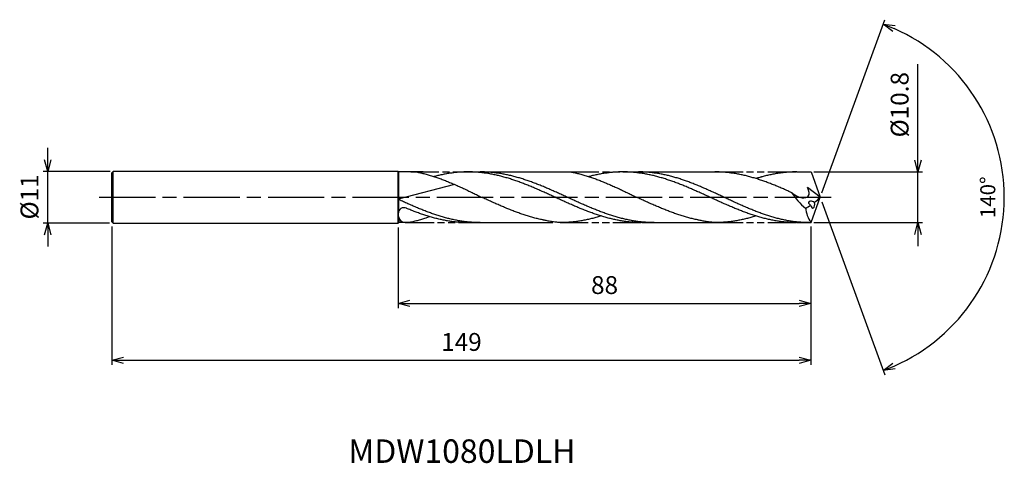
# Model space of a CAD drawing. Extents: x -171 to 39, y -57 to 38.
import ezdxf
from ezdxf.enums import TextEntityAlignment as Align

# ---------------------------------------------------------------- set-up
doc = ezdxf.new("R2010")
doc.units = 0
doc.linetypes.add('AM_ISO08W050', pattern=[18, 12, -1.5, 3, -1.5])
doc.linetypes.add('AM_ISO09W050', pattern=[22.5, 12, -1.5, 3, -1.5, 3, -1.5])
doc.layers.get('0').update_dxf_attribs({"linetype": 'CONTINUOUS'})
doc.layers.get('DEFPOINTS').update_dxf_attribs({"linetype": 'CONTINUOUS'})
for name, color, linetype in [('AM_0', 7, 'CONTINUOUS'), ('AM_11', 3, 'AM_ISO09W050'), ('AM_5', 3, 'CONTINUOUS'), ('AM_6', 2, 'CONTINUOUS'), ('AM_7', 4, 'AM_ISO08W050')]:
    doc.layers.add(name, color=color, linetype=linetype)
doc.styles.add('ASAMI', font='simplex.shx', dxfattribs={"bigfont": 'EXTFONT.SHX'})
doc.styles.get("Standard").update_dxf_attribs({"font": 'simplex.shx', "bigfont": 'EXTFONT.SHX'})
doc.dimstyles.new('AM_JIS$0', dxfattribs={"dimtxt": 3.8, "dimasz": 2.5, "dimexe": 1, "dimexo": 0.8, "dimgap": 1.5, "dimtad": 3, "dimzin": 9, "dimtxsty": 'STANDARD', "dimblk": 'OPEN30', "dimcen": 0, "dimclrd": 3, "dimclre": 3, "dimclrt": 2, "dimaunit": 1, "dimazin": 3, "dimtp": 0.1, "dimtm": 0.1, "dimtfac": 0.71, "dimtmove": 0, "dimatfit": 3})
doc.dimstyles.new('AM_JIS$2', dxfattribs={"dimtxt": 3.2, "dimasz": 2.5, "dimexe": 1, "dimexo": 1, "dimgap": 1.5, "dimtad": 3, "dimdec": 3, "dimtxsty": 'ASAMI', "dimblk": 'OPEN30', "dimcen": 0, "dimclrd": 256, "dimclre": 256, "dimclrt": 2, "dimazin": 3, "dimtp": 0.1, "dimtm": 0.1, "dimtfac": 0.71, "dimtdec": 3, "dimtmove": 0, "dimatfit": 3, "dimtzin": 0})

# ---------------------------------------------------------------- blocks, each defined once
blk = doc.blocks.new('_OPEN30')
at = {"color": 0}
for p, q in [((-1, 0.268), (0, 0)), ((0, 0), (-1, -0.268)), ((0, 0), (-1, 0))]:
    blk.add_line(p, q, dxfattribs=at)
blk = doc.blocks.new('*D6')
at = {"layer": 'AM_5', "color": 3}
for p, q in [((-150.97, -6.19), (-150.97, -35.7)), ((-1.97, -6.2), (-1.97, -35.7)), ((-148.47, -34.7), (-4.47, -34.7))]:
    blk.add_line(p, q, dxfattribs=at)
at = {"layer": 'DEFPOINTS', "color": 0}
for p in [(-150.97, -5.39), (-1.97, -5.4), (-1.97, -34.7)]:
    blk.add_point(p, dxfattribs=at)
at = {"layer": 'AM_5', "color": 3, "xscale": 2.5, "yscale": 2.5, "zscale": 2.5, "rotation": 180}
blk.add_blockref('_OPEN30', (-150.97, -34.7), dxfattribs=at)
at = {"layer": 'AM_5', "color": 3, "xscale": 2.5, "yscale": 2.5, "zscale": 2.5}
blk.add_blockref('_OPEN30', (-1.97, -34.7), dxfattribs=at)
at = {"layer": 'AM_5', "color": 2, "insert": (-76.47, -31.3), "char_height": 3.8, "attachment_point": 5}
blk.add_mtext('149', dxfattribs=at)
blk = doc.blocks.new('*D7')
at = {"layer": 'AM_5'}
for p, q in [((0.34, 0.94), (13.76, 37.81)), ((0.34, -0.94), (13.76, -37.81))]:
    blk.add_line(p, q, dxfattribs=at)
blk.add_arc((0, 0), 39.23, 293.6514, 66.3485, dxfattribs=at)
at = {"layer": 'DEFPOINTS', "color": 0}
for p in [(36.03, 15.54), (-0.67, 1.83), (0, 0), (-0.67, -1.83), (0, 0)]:
    blk.add_point(p, dxfattribs=at)
at = {"layer": 'AM_5', "xscale": 2.5, "yscale": 2.5, "zscale": 2.5}
for p, rotation in [((13.42, 36.87), 158.174240148075), ((13.42, -36.87), 201.8257201813457)]:
    blk.add_blockref('_OPEN30', p, dxfattribs=dict(at, rotation=rotation))
at = {"layer": 'AM_5', "color": 2, "insert": (36.13, 0), "char_height": 3.2, "attachment_point": 5, "rotation": 90, "style": 'ASAMI'}
blk.add_mtext('140°', dxfattribs=at)
blk = doc.blocks.new('*D8')
at = {"layer": 'AM_5', "color": 3}
for p, q in [((-1.97, -6.2), (-1.97, -23.59)), ((-89.97, -6.46), (-89.97, -23.59)), ((-87.47, -22.59), (-4.47, -22.59))]:
    blk.add_line(p, q, dxfattribs=at)
at = {"layer": 'DEFPOINTS', "color": 0}
for p in [(-89.97, -5.66), (-1.97, -5.4), (-1.97, -22.59)]:
    blk.add_point(p, dxfattribs=at)
at = {"layer": 'AM_5', "color": 3, "xscale": 2.5, "yscale": 2.5, "zscale": 2.5, "rotation": 180.0000000000001}
blk.add_blockref('_OPEN30', (-89.97, -22.59), dxfattribs=at)
at = {"layer": 'AM_5', "color": 3, "xscale": 2.5, "yscale": 2.5, "zscale": 2.5}
blk.add_blockref('_OPEN30', (-1.97, -22.59), dxfattribs=at)
at = {"layer": 'AM_5', "color": 2, "insert": (-45.97, -19.19), "char_height": 3.8, "attachment_point": 5}
blk.add_mtext('88', dxfattribs=at)
blk = doc.blocks.new('*D9')
at = {"layer": 'AM_5', "color": 3}
for p, q in [((20.82, 7.9), (20.82, 28.36)), ((-1.34, 5.4), (21.82, 5.4)), ((20.82, -5.4), (20.82, 5.4)), ((-1.34, -5.4), (21.82, -5.4)), ((20.82, -7.9), (20.82, -10.4))]:
    blk.add_line(p, q, dxfattribs=at)
at = {"layer": 'DEFPOINTS', "color": 0}
for p in [(-2.14, 5.4), (20.82, 5.4), (-2.14, -5.4)]:
    blk.add_point(p, dxfattribs=at)
at = {"layer": 'AM_5', "color": 3, "xscale": 2.5, "yscale": 2.5, "zscale": 2.5}
for p, rotation in [((20.82, 5.4), 270), ((20.82, -5.4), 90)]:
    blk.add_blockref('_OPEN30', p, dxfattribs=dict(at, rotation=rotation))
at = {"layer": 'AM_5', "color": 2, "insert": (17.42, 19.71), "char_height": 3.8, "attachment_point": 5, "rotation": 90}
blk.add_mtext('%%c10.8', dxfattribs=at)
blk = doc.blocks.new('*D12')
at = {"layer": 'AM_5', "color": 3}
for p, q in [((-164.66, 8), (-164.66, 10.5)), ((-151.38, 5.5), (-165.66, 5.5)), ((-164.66, -5.5), (-164.66, 5.5)), ((-151.49, -5.5), (-165.66, -5.5)), ((-164.66, -8), (-164.66, -10.5))]:
    blk.add_line(p, q, dxfattribs=at)
at = {"layer": 'DEFPOINTS', "color": 0}
for p in [(-164.66, 5.5), (-150.58, 5.5), (-150.69, -5.5)]:
    blk.add_point(p, dxfattribs=at)
at = {"layer": 'AM_5', "color": 3, "xscale": 2.5, "yscale": 2.5, "zscale": 2.5}
for p, rotation in [((-164.66, 5.5), 270), ((-164.66, -5.5), 90)]:
    blk.add_blockref('_OPEN30', p, dxfattribs=dict(at, rotation=rotation))
at = {"layer": 'AM_5', "color": 2, "insert": (-168.06, 0.08), "char_height": 3.8, "attachment_point": 5, "rotation": 90}
blk.add_mtext('%%c11', dxfattribs=at)

msp = doc.modelspace()

# ---------------------------------------------------------------- linework, layer by layer
at = {"layer": 'AM_0', "ltscale": 0.5}
for p, q in [((-150.9654, 5.2218), (-150.6872, 5.4999)), ((-150.9654, -5.2218), (-150.9654, 5.2218)), ((-150.6873, -5.5), (-150.6873, 5.5)), ((-84.6115, 5.399), (-89.7907, 5.399)), ((-42.0394, 5.4), (-22.4395, 5.4)), ((-5.0388, 5.4), (-1.9654, 5.4)), ((-77.9468, 2.7361), (-89.9655, -0.4367)), ((0, 0), (-2.6828, 2.1008)), ((-150.9654, -5.2218), (-150.6872, -5.5)), ((-86.9196, -5.399), (-89.7907, -5.399)), ((-75.0509, -5.4), (-57.0222, -5.4)), ((-37.9831, -5.4), (-22.4395, -5.4)), ((-5.0388, -5.4), (-1.9654, -5.4))]:
    msp.add_line(p, q, dxfattribs=at)
at = {"layer": 'AM_0'}
for p, q in [((-89.9654, 5.4999), (-150.6873, 5.4999)), ((-89.9654, -5.4999), (-89.9654, 5.4999)), ((-89.9654, 5.4999), (-89.7907, 5.399)), ((-89.7907, -0.3906), (-89.7907, 5.399)), ((-75.0509, 5.4), (-53.1866, 5.4008)), ((-1.9654, 5.4), (0, 0)), ((-1.9654, -5.4), (0, 0)), ((-89.7907, -2.8675), (-89.7907, -0.5167)), ((-150.6873, -5.5), (-89.9654, -5.5)), ((-89.9654, -5.4999), (-89.7907, -5.399)), ((-89.7907, -4.4096), (-89.7907, -5.399))]:
    msp.add_line(p, q, dxfattribs=at)
at = {"layer": 'AM_0', "ltscale": 0.5}
for centre, major_axis, ratio, start_param, end_param in [((3.5123, 6.483), (-8.1463, 8.5093), 0.93344433, 1.34494004, 1.71928118), ((-9.6525, 9.1547), (13.4445, 0), 0.97820308, -0.89766899, -0.76994577), ((-9.6525, 9.0632), (-13.4445, 0), 0.96842105, 2.08137965, 2.16987443), ((-1.6614, -1.4073), (-0.8089, 0.4429), 0.49173277, 4.4658067, 7.60924705), ((-1.6614, -1.4073), (-0.1649, 0.8857), 0.51525017, 1.79816217, 4.93350406), ((-88.2734, -3.5438), (0.2577, 1.8406), 0.90892444, 1.69735664, 3.37866723), ((-88.722, -3.5987), (-0.1282, 1.3785), 0.89746104, -0.53272428, 1.44789157), ((5.7935, -1.4422), (8.8016, 1.5167), 0.79426903, 3.04763076, 3.51424281)]:
    msp.add_ellipse(centre, major_axis=major_axis, ratio=ratio, start_param=start_param, end_param=end_param, dxfattribs=at)
at = {"layer": 'AM_0'}
for points, knots in [([(-86.1446, 5.4008), (-86.0497, 5.4), (-85.6475, 5.3032), (-84.9389, 5.1476), (-84.0213, 4.9163), (-83.1046, 4.6566), (-82.1886, 4.37), (-81.2734, 4.0581), (-80.359, 3.7227), (-79.4452, 3.3657), (-78.5319, 2.9891), (-77.6192, 2.5952), (-76.707, 2.1862), (-75.7951, 1.7644), (-74.8836, 1.3325), (-73.9723, 0.8927), (-73.0611, 0.4478), (-72.4538, 0.1495), (-72.15, 0.0003)], [16.03460024, 16.03460024, 16.03460024, 16.03460024, 16.35212705, 17.38177054, 18.41822486, 19.46214174, 20.51396345, 21.57393551, 22.64208202, 23.71825749, 24.80209209, 25.89306334, 26.99048218, 28.09348763, 29.20111864, 30.3123239, 31.42594613, 32.54079123, 32.54079123, 32.54079123, 32.54079123]), ([(-37.9831, -5.4), (-38.2921, -5.3968), (-38.9104, -5.3904), (-39.8377, -5.3385), (-40.7649, -5.2561), (-41.6921, -5.1406), (-42.6193, -4.9936), (-43.5463, -4.8157), (-44.4733, -4.6082), (-45.4001, -4.3722), (-46.3269, -4.1093), (-47.2536, -3.8211), (-48.1802, -3.5094), (-49.1067, -3.1761), (-50.0331, -2.8232), (-50.9595, -2.453), (-51.8858, -2.0676), (-52.8121, -1.6696), (-53.7383, -1.2612), (-54.6645, -0.8452), (-55.5907, -0.4239), (-56.5169, 0), (-57.4431, 0.4239), (-58.3693, 0.8452), (-59.2955, 1.2612), (-60.2217, 1.6696), (-61.148, 2.0676), (-62.0743, 2.453), (-63.0007, 2.8232), (-63.9272, 3.1761), (-64.8537, 3.5094), (-65.7803, 3.8211), (-66.7069, 4.1093), (-67.6337, 4.3722), (-68.5606, 4.6082), (-69.4875, 4.8158), (-70.4146, 4.9936), (-71.3417, 5.1407), (-72.2689, 5.256), (-73.1961, 5.3389), (-74.1234, 5.3889), (-75.0507, 5.4056), (-75.9781, 5.3889), (-76.9053, 5.3389), (-77.8326, 5.256), (-78.7598, 5.1407), (-79.6869, 4.9936), (-80.6139, 4.8158), (-81.4988, 4.6176), (-82.0728, 4.4727), (-82.3392, 4.4021)], [0, 0, 0, 0, 1.01074368, 2.02283358, 3.03757896, 4.05621275, 5.079857, 6.10950024, 7.14596132, 8.18989524, 9.2417178, 10.30168407, 11.36983448, 12.4460049, 13.52984295, 14.62081576, 15.7182257, 16.82123174, 17.9288686, 19.04006889, 20.15368797, 21.26852814, 22.38336993, 23.4969874, 24.60818769, 25.71582455, 26.81883758, 27.91624752, 29.00722034, 30.09105839, 31.16722881, 32.23537921, 33.29534549, 34.34716804, 35.39108719, 36.42754827, 37.45720575, 38.48085062, 39.49948441, 40.51422944, 41.52631975, 42.53706337, 43.54780698, 44.55989729, 45.57464233, 46.59327611, 47.61692098, 48.64656349, 49.68302457, 50.5855722, 50.5855722, 50.5855722, 50.5855722]), ([(-35.3873, -5.4), (-36.0057, -5.3877), (-36.9343, -5.3692), (-38.1692, -5.2555), (-39.0964, -5.1408), (-40.0235, -4.9936), (-40.9505, -4.8158), (-41.8775, -4.6082), (-42.8043, -4.3722), (-43.7311, -4.1094), (-44.6578, -3.8211), (-45.5844, -3.5094), (-46.5109, -3.1761), (-47.4373, -2.8232), (-48.3637, -2.453), (-49.29, -2.0676), (-50.2163, -1.6696), (-51.1426, -1.2612), (-52.0688, -0.8452), (-52.995, -0.4239), (-53.9211, 0), (-54.8473, 0.4239), (-55.7735, 0.8452), (-56.6997, 1.2612), (-57.626, 1.6696), (-58.5522, 2.0676), (-59.4785, 2.453), (-60.4049, 2.8232), (-61.3314, 3.1761), (-62.2579, 3.5094), (-63.1845, 3.8211), (-64.1112, 4.1093), (-65.0379, 4.3722), (-65.9648, 4.6082), (-66.8917, 4.8157), (-67.8188, 4.9936), (-68.7459, 5.1406), (-69.6731, 5.2561), (-70.6004, 5.3385), (-71.5277, 5.3904), (-72.146, 5.3968), (-72.455, 5.4)], [0, 0, 0, 0, 1.68541506, 2.53103621, 3.3798977, 4.23293458, 5.09097061, 5.95468818, 6.8246208, 7.70115182, 8.58445705, 9.47458238, 10.37139107, 11.27458944, 12.18373345, 13.09824174, 14.01741343, 14.94044415, 15.8664444, 16.79446029, 17.72349377, 18.65252725, 19.58054315, 20.50654339, 21.42957411, 22.3487458, 23.26325409, 24.1723981, 25.0756024, 25.97241109, 26.86253642, 27.74584166, 28.62236045, 29.49229307, 30.35601064, 31.21404606, 32.06708345, 32.91595756, 33.76157842, 34.60498701, 35.44727336, 35.44727336, 35.44727336, 35.44727336]), ([(-53.1866, 5.4008), (-53.0914, 5.3825), (-52.6876, 5.3032), (-51.9763, 5.1476), (-51.0552, 4.9163), (-50.135, 4.6566), (-49.2155, 4.37), (-48.2969, 4.0581), (-47.3789, 3.7227), (-46.4616, 3.3657), (-45.5449, 2.9891), (-44.6287, 2.5952), (-43.713, 2.1862), (-42.7976, 1.7644), (-41.8826, 1.3325), (-40.9678, 0.8927), (-40.0532, 0.4478), (-39.4436, 0.1495), (-39.1386, 0.0003)], [16.03460024, 16.03460024, 16.03460024, 16.03460024, 16.35212705, 17.38177054, 18.41822486, 19.46214174, 20.51396345, 21.57393551, 22.64208202, 23.71825749, 24.80209209, 25.89306334, 26.99048218, 28.09348763, 29.20111864, 30.3123239, 31.42594613, 32.54079123, 32.54079123, 32.54079123, 32.54079123]), ([(-4.9718, -5.4), (-5.2807, -5.3968), (-5.8991, -5.3904), (-6.8264, -5.3385), (-7.7536, -5.2561), (-8.6808, -5.1406), (-9.6079, -4.9936), (-10.535, -4.8157), (-11.4619, -4.6082), (-12.3888, -4.3722), (-13.3156, -4.1093), (-14.2423, -3.8211), (-15.1689, -3.5094), (-16.0954, -3.1761), (-17.0218, -2.8232), (-17.9482, -2.453), (-18.8745, -2.0676), (-19.8008, -1.6696), (-20.727, -1.2612), (-21.6532, -0.8452), (-22.5794, -0.4239), (-23.5056, 0), (-24.4318, 0.4239), (-25.358, 0.8452), (-26.2842, 1.2612), (-27.2104, 1.6696), (-28.1367, 2.0676), (-29.063, 2.453), (-29.9894, 2.8232), (-30.9158, 3.1761), (-31.8424, 3.5094), (-32.7689, 3.8211), (-33.6956, 4.1093), (-34.6224, 4.3722), (-35.5493, 4.6082), (-36.4762, 4.8158), (-37.4033, 4.9936), (-38.3304, 5.1407), (-39.2576, 5.256), (-40.1848, 5.3389), (-41.1121, 5.3889), (-42.0394, 5.4056), (-42.9667, 5.3889), (-43.894, 5.3389), (-44.8213, 5.256), (-45.7485, 5.1407), (-46.6756, 4.9936), (-47.6026, 4.8158), (-48.4874, 4.6176), (-49.0615, 4.4727), (-49.3279, 4.4021)], [0, 0, 0, 0, 1.01074368, 2.02283358, 3.03757896, 4.05621275, 5.079857, 6.10950024, 7.14596132, 8.18989524, 9.2417178, 10.30168407, 11.36983448, 12.4460049, 13.52984295, 14.62081576, 15.7182257, 16.82123174, 17.9288686, 19.04006889, 20.15368797, 21.26852814, 22.38336993, 23.4969874, 24.60818769, 25.71582455, 26.81883758, 27.91624752, 29.00722034, 30.09105839, 31.16722881, 32.23537921, 33.29534549, 34.34716804, 35.39108719, 36.42754827, 37.45720575, 38.48085062, 39.49948441, 40.51422944, 41.52631975, 42.53706337, 43.54780698, 44.55989729, 45.57464233, 46.59327611, 47.61692098, 48.64656349, 49.68302457, 50.5855722, 50.5855722, 50.5855722, 50.5855722]), ([(-2.3317, -5.4), (-2.9386, -5.3877), (-3.8499, -5.3692), (-5.0617, -5.2555), (-5.9717, -5.1408), (-6.8815, -4.9936), (-7.7913, -4.8158), (-8.701, -4.6082), (-9.6106, -4.3722), (-10.5201, -4.1094), (-11.4295, -3.8211), (-12.3388, -3.5094), (-13.2481, -3.1761), (-14.1572, -2.8232), (-15.0664, -2.453), (-15.9754, -2.0676), (-16.8844, -1.6696), (-17.7934, -1.2612), (-18.7024, -0.8452), (-19.6113, -0.4239), (-20.5202, 0), (-21.4292, 0.4239), (-22.3381, 0.8452), (-23.247, 1.2612), (-24.156, 1.6696), (-25.065, 2.0676), (-25.9741, 2.453), (-26.8832, 2.8232), (-27.7924, 3.1761), (-28.7017, 3.5094), (-29.611, 3.8211), (-30.5204, 4.1093), (-31.4299, 4.3722), (-32.3395, 4.6082), (-33.2492, 4.8157), (-34.1589, 4.9936), (-35.0688, 5.1406), (-35.9787, 5.2561), (-36.8887, 5.3385), (-37.7987, 5.3904), (-38.4055, 5.3968), (-38.7087, 5.4)], [0, 0, 0, 0, 1.68541506, 2.53103621, 3.3798977, 4.23293458, 5.09097061, 5.95468818, 6.8246208, 7.70115182, 8.58445705, 9.47458238, 10.37139107, 11.27458944, 12.18373345, 13.09824174, 14.01741343, 14.94044415, 15.8664444, 16.79446029, 17.72349377, 18.65252725, 19.58054315, 20.50654339, 21.42957411, 22.3487458, 23.26325409, 24.1723981, 25.0756024, 25.97241109, 26.86253642, 27.74584166, 28.62236045, 29.49229307, 30.35601064, 31.21404606, 32.06708345, 32.91595756, 33.76157842, 34.60498701, 35.44727336, 35.44727336, 35.44727336, 35.44727336]), ([(-58.9901, -4.8492), (-59.0522, -4.8367), (-59.4244, -4.7606), (-60.1063, -4.6079), (-61.0331, -4.372), (-61.9599, -4.1091), (-62.8866, -3.8209), (-63.8132, -3.5091), (-64.7397, -3.1758), (-65.6661, -2.8229), (-66.5925, -2.4527), (-67.5188, -2.0673), (-68.4451, -1.6693), (-69.3713, -1.261), (-70.2975, -0.8449), (-71.2237, -0.4236), (-71.8411, -0.1411), (-72.1499, 0.0003)], [17.17441611, 17.17441611, 17.17441611, 17.17441611, 17.38177637, 18.41823745, 19.4621566, 20.51397915, 21.57394543, 22.64209583, 23.71826625, 24.8021043, 25.89307712, 26.99048706, 28.09349309, 29.20112996, 30.31233025, 31.42594772, 32.5407895, 32.5407895, 32.5407895, 32.5407895]), ([(-25.9788, -4.8492), (-26.0409, -4.8367), (-26.4131, -4.7606), (-27.095, -4.6079), (-28.0218, -4.372), (-28.9486, -4.1091), (-29.8753, -3.8209), (-30.8019, -3.5091), (-31.7284, -3.1758), (-32.6548, -2.8229), (-33.5812, -2.4527), (-34.5075, -2.0673), (-35.4338, -1.6693), (-36.36, -1.261), (-37.2862, -0.8449), (-38.2124, -0.4236), (-38.8298, -0.1411), (-39.1386, 0.0003)], [17.17441611, 17.17441611, 17.17441611, 17.17441611, 17.38177637, 18.41823745, 19.4621566, 20.51397915, 21.57394543, 22.64209583, 23.71826625, 24.8021043, 25.89307712, 26.99048706, 28.09349309, 29.20112996, 30.31233025, 31.42594772, 32.5407895, 32.5407895, 32.5407895, 32.5407895]), ([(-88.1309, -5.3879), (-87.86, -5.3552), (-87.4752, -5.3029), (-86.7666, -5.1473), (-85.8491, -4.9161), (-84.9323, -4.6564), (-84.084, -4.3909), (-83.5428, -4.2081), (-83.3054, -4.1255)], [16.03460056, 16.03460056, 16.03460056, 16.03460056, 16.35212718, 17.38177067, 18.41822499, 19.46214187, 20.51396358, 21.34083983, 21.34083983, 21.34083983, 21.34083983]), ([(-46.7163, -3.9854), (-46.8475, -4.0264), (-47.2857, -4.1609), (-48.0339, -4.372), (-48.9606, -4.6083), (-49.8876, -4.8157), (-50.8147, -4.9936), (-51.7418, -5.1407), (-52.669, -5.256), (-53.5962, -5.3389), (-54.5235, -5.3889), (-55.1419, -5.4), (-55.4508, -5.4)], [1.58001996, 1.58001996, 1.58001996, 1.58001996, 2.03054929, 3.08237184, 4.12629099, 5.16275207, 6.19239531, 7.21603956, 8.23468849, 9.24943387, 10.26152376, 11.27226745, 11.27226745, 11.27226745, 11.27226745]), ([(-13.705, -3.9854), (-13.8362, -4.0264), (-14.2744, -4.1609), (-15.0226, -4.372), (-15.9493, -4.6083), (-16.8763, -4.8157), (-17.8033, -4.9936), (-18.7305, -5.1407), (-19.6577, -5.256), (-20.5849, -5.3389), (-21.5122, -5.3889), (-22.1306, -5.4), (-22.4395, -5.4)], [1.58001996, 1.58001996, 1.58001996, 1.58001996, 2.03054929, 3.08237184, 4.12629099, 5.16275207, 6.19239531, 7.21603956, 8.23468849, 9.24943387, 10.26152376, 11.27226745, 11.27226745, 11.27226745, 11.27226745]), ([(-55.4508, -5.4), (-55.7586, -5.3736), (-56.3736, -5.3096), (-57.293, -5.1805), (-58.1654, -5.0264), (-58.7297, -4.9078), (-58.9897, -4.8493)], [11.27226913, 11.27226913, 11.27226913, 11.27226913, 12.28301562, 13.29510212, 14.30984806, 15.18258238, 15.18258238, 15.18258238, 15.18258238]), ([(-22.4395, -5.4), (-22.7473, -5.3736), (-23.3623, -5.3096), (-24.2816, -5.1805), (-25.1541, -5.0264), (-25.7183, -4.9078), (-25.9784, -4.8493)], [11.27226913, 11.27226913, 11.27226913, 11.27226913, 12.28301562, 13.29510212, 14.30984806, 15.18258238, 15.18258238, 15.18258238, 15.18258238])]:
    msp.add_open_spline(points, degree=3, knots=knots, dxfattribs=at)
at = {"layer": 'AM_0', "ltscale": 0.5}
for points, knots in [([(-6.0532, 0.9774), (-6.2639, 1.0722), (-6.7827, 1.3046), (-7.6105, 1.6696), (-8.5368, 2.0676), (-9.4631, 2.453), (-10.3895, 2.8232), (-11.3159, 3.1761), (-12.2424, 3.5094), (-13.169, 3.8211), (-14.0957, 4.1093), (-15.0225, 4.3722), (-15.9493, 4.6082), (-16.8763, 4.8157), (-17.8033, 4.9936), (-18.7305, 5.1406), (-19.6577, 5.2561), (-20.5849, 5.3385), (-21.5122, 5.3904), (-22.1306, 5.3968), (-22.4395, 5.4)], [6.84617505, 6.84617505, 6.84617505, 6.84617505, 7.60433769, 8.71197456, 9.81498059, 10.91239053, 12.00336335, 13.0872014, 14.16337182, 15.23152222, 16.2914885, 17.34331106, 18.3872302, 19.42369128, 20.45333379, 21.47697866, 22.49561244, 23.51035748, 24.52244779, 25.53320666, 25.53320666, 25.53320666, 25.53320666]), ([(-4.9718, 5.4), (-5.2807, 5.3968), (-5.8991, 5.3904), (-6.8264, 5.3385), (-7.7536, 5.2561), (-8.6808, 5.1406), (-9.6079, 4.9936), (-10.535, 4.8158), (-11.4619, 4.6082), (-12.3888, 4.3723), (-13.137, 4.1598), (-13.5764, 4.027), (-13.7083, 3.9863)], [0, 0, 0, 0, 1.01074361, 2.02283392, 3.03757896, 4.05621275, 5.07985761, 6.10950012, 7.1459612, 8.18989512, 9.24171767, 9.69394894, 9.69394894, 9.69394894, 9.69394894]), ([(-4.9718, 5.4), (-5.2807, 5.4), (-5.8991, 5.3889), (-6.8264, 5.3389), (-7.7536, 5.256), (-8.6808, 5.1407), (-9.6079, 4.9936), (-10.535, 4.8157), (-11.4619, 4.6082), (-12.1827, 4.4247), (-12.5947, 4.3119), (-12.6991, 4.2827)], [0, 0, 0, 0, 1.01074361, 2.02283392, 3.03757896, 4.05621275, 5.07985761, 6.10950012, 7.1459612, 8.18989512, 8.54519061, 8.54519061, 8.54519061, 8.54519061]), ([(-6.0531, 0.9774), (-5.3931, 0.4757), (-4.3792, -0.2951), (-1.9815, 0.0781), (-2.4331, 1.3348), (-2.7314, 2.1008)], [0, 0, 0, 0, 2.6998603, 4.14772297, 6.28575001, 6.28575001, 6.28575001, 6.28575001]), ([(-72.4539, -5.4), (-72.7617, -5.3968), (-73.3777, -5.3904), (-74.3015, -5.3385), (-75.2252, -5.2561), (-76.1488, -5.1406), (-77.0724, -4.9936), (-77.996, -4.8157), (-78.9194, -4.6082), (-79.8427, -4.3722), (-80.766, -4.1093), (-81.6891, -3.8211), (-82.6122, -3.5094), (-83.5352, -3.1761), (-84.4581, -2.8232), (-85.3809, -2.453), (-86.3037, -2.0676), (-87.2265, -1.6696), (-88.1492, -1.2612), (-89.0624, -0.8495), (-89.6674, -0.573), (-89.9655, -0.4367)], [0, 0, 0, 0, 0.8422864, 1.68569465, 2.5313158, 3.38017729, 4.23321417, 5.0912502, 5.95496777, 6.82490039, 7.70141919, 8.58472442, 9.47485577, 10.37165251, 11.27486274, 12.18400676, 13.09851504, 14.01768674, 14.94071746, 15.8667177, 16.76607142, 16.76607142, 16.76607142, 16.76607142]), ([(-75.0398, -5.4), (-75.3476, -5.3968), (-75.9636, -5.3904), (-76.8874, -5.3385), (-77.8111, -5.2561), (-78.7347, -5.1406), (-79.6583, -4.9936), (-80.5819, -4.8157), (-81.5053, -4.6082), (-82.4286, -4.3722), (-83.3519, -4.1094), (-84.275, -3.8211), (-85.1981, -3.5094), (-86.1211, -3.1761), (-87.044, -2.8232), (-87.7376, -2.5449), (-88.1241, -2.3859), (-88.2041, -2.3528)], [0, 0, 0, 0, 1.01074368, 2.02283399, 3.03757868, 4.05621247, 5.07985795, 6.10949972, 7.14596165, 8.18987341, 9.24171063, 10.30166236, 11.36982473, 12.44598213, 13.5298344, 14.62080578, 14.90544694, 14.90544694, 14.90544694, 14.90544694])]:
    msp.add_open_spline(points, degree=3, knots=knots, dxfattribs=at)
at = {"layer": 'AM_11', "ltscale": 0.5}
for p, q in [((-87.2886, 5.4), (-75.0398, 5.4)), ((-53.1866, 5.4008), (-42.0394, 5.4)), ((-22.4395, 5.4), (-4.9718, 5.4)), ((-88.3169, -5.4), (-75.0398, -5.4)), ((-55.4508, -5.4), (-37.9831, -5.4008)), ((-22.4395, -5.4), (-4.9718, -5.4))]:
    msp.add_line(p, q, dxfattribs=at)
at = {"layer": 'AM_7'}
msp.add_line((-153.7033, 0), (2.575, 0), dxfattribs=at)

# ---------------------------------------------------------------- texts
at = {"layer": 'AM_6'}
msp.add_text('MDW1080LDLH', height=5, dxfattribs=at).set_placement((-76.3745, -54.7042), align=Align.MIDDLE)

# ---------------------------------------------------------------- dimensions: what is measured, and where the dimension line sits
at = {"layer": 'AM_5'}
dim = msp.add_angular_dim_2l(base=(36.02606, 15.54011), line1=((-0.00001, 0), (-0.66728, 1.83332)), line2=((-0.00001, 0), (-0.66729, -1.83334)), dimstyle='AM_JIS$2', override={"dimadec": 3}, dxfattribs=at)
dim.commit()
dim.dimension.update_dxf_attribs({"geometry": '*D7', "text_midpoint": (36.13483, -0.00001)})
dim = msp.add_linear_dim(base=(20.8218, 5.4), p1=(-2.1363, -5.4), p2=(-2.1363, 5.4), angle=90, text='%%c<>', dimstyle='AM_JIS$0', override={"dimdec": 1}, dxfattribs=at)
dim.commit()
dim.dimension.update_dxf_attribs({"geometry": '*D9', "text_midpoint": (20.8218, 19.7101), "dimtype": 160})
dim = msp.add_linear_dim(base=(-164.6609, 5.4999), p1=(-150.6873, -5.5), p2=(-150.5769, 5.4999), angle=270, text='%%c<>', dimstyle='AM_JIS$0', dxfattribs=at)
dim.commit()
dim.dimension.update_dxf_attribs({"geometry": '*D12', "text_midpoint": (-164.6609, 0.0825), "dimtype": 160})
dim = msp.add_linear_dim(base=(-1.9654, -34.7042), p1=(-150.9654, -5.3868), p2=(-1.9654, -5.4), angle=0, dimstyle='AM_JIS$0', dxfattribs=at)
dim.commit()
dim.dimension.update_dxf_attribs({"geometry": '*D6', "text_midpoint": (-76.4654, -31.3042)})
dim = msp.add_linear_dim(base=(-1.9654, -22.5911), p1=(-89.9654, -5.665), p2=(-1.9654, -5.4), angle=0, dimstyle='AM_JIS$0', override={"dimtix": 1}, dxfattribs=at)
dim.commit()
dim.dimension.update_dxf_attribs({"geometry": '*D8', "text_midpoint": (-45.9654, -19.1911)})

doc.saveas('drawing.dxf')
